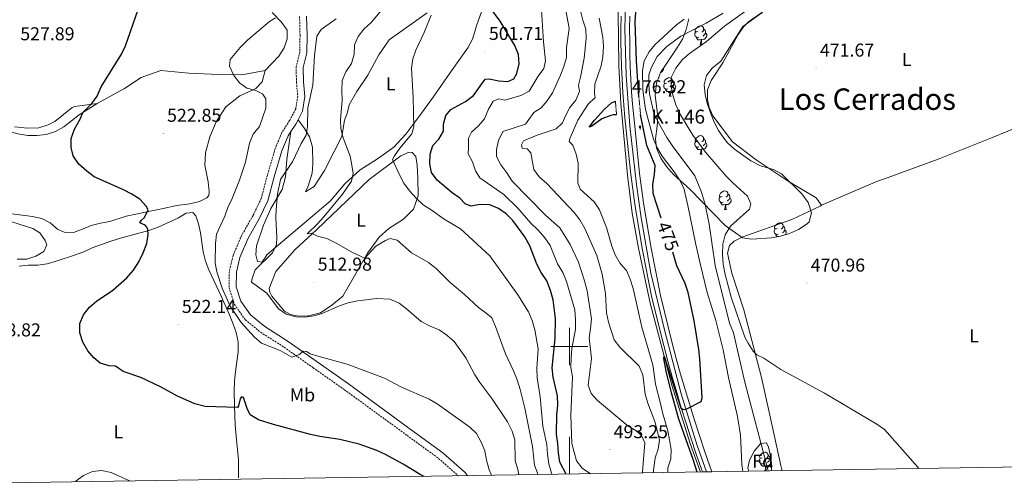
# Model space of a CAD drawing. Units: metres. Extents: x 606784 to 611285, y 4714980 to 4718019.
# Drawn here: x 610205 to 610734, y 4715431 to 4715676 of the extents above; entities that cross this region are included whole.
import ezdxf
from ezdxf.enums import TextEntityAlignment as Align

# ---------------------------------------------------------------- set-up
doc = ezdxf.new("R2010")
doc.units = ezdxf.units.M
doc.header["$MEASUREMENT"] = 0
doc.linetypes.add('TRAZOS', pattern=[0.75, 0.5, -0.25])
doc.linetypes.add('TRAZOSX2', pattern=[1.5, 1, -0.5])
for name, color, linetype, lineweight in [('Carátula', 7, 'Continuous', 5), ('Level 11', 142, 'TRAZOSX2', 13), ('Level 16', 1, 'Continuous', 0), ('Level 20', 19, 'Continuous', 0), ('Level 21', 19, 'Continuous', 0), ('Level 24', 5, 'Continuous', 0), ('Level 35', 92, 'Continuous', 0), ('Level 36', 19, 'Continuous', 40), ('Level 37', 92, 'Continuous', 0), ('Level 4', 36, 'Continuous', 30), ('Level 41', 39, 'Continuous', 0), ('Level 44', 19, 'Continuous', 0), ('Level 45', 19, 'Continuous', 0), ('Level 5', 36, 'Continuous', 0), ('Level 54', 13, 'Continuous', 0), ('Level 61', 19, 'Continuous', 0), ('Level 63', 7, 'Continuous', 0), ('Level 7', 1, 'Continuous', 0)]:
    doc.layers.add(name, color=color, linetype=linetype, lineweight=lineweight)
doc.styles.add('Arial', font='ARIAL.TTF', dxfattribs={"height": 0.2})

# ---------------------------------------------------------------- blocks, each defined once
blk = doc.blocks.new('5HITFE')
at = {"layer": 'Carátula', "linetype": 'Continuous', "lineweight": 5}
blk.add_hatch(color=2, dxfattribs=at).paths.add_polyline_path([(0, 9.5), (-4.8, 14.3), (0, 19), (0, 19.1), (4.7, 14.3)])
at = {"layer": 'Carátula', "color": 170, "linetype": 'Continuous', "lineweight": 5}
blk.add_line((0, 9.5), (-4.8, 14.3), dxfattribs=at)
at = {"layer": 'Carátula', "color": 250, "linetype": 'Continuous', "lineweight": 5}
blk.add_line((0, 9.5), (0, 0), dxfattribs=at)
at = {"layer": 'Carátula', "color": 250, "linetype": 'Continuous', "lineweight": 5, "flags": 128}
blk.add_lwpolyline([(0, 9.5), (4.7, 14.3), (0, 19.1), (0, 19), (-4.8, 14.3)], close=True, dxfattribs=at)
blk = doc.blocks.new('5PATER')
at = {"layer": 'Carátula', "linetype": 'Continuous', "lineweight": 5}
h = blk.add_hatch(color=250, dxfattribs=at)
edge = h.paths.add_edge_path()
edge.add_ellipse((0, 0), major_axis=(-1.33, -1.34), ratio=0.999422, start_angle=0, end_angle=360)

msp = doc.modelspace()

# ---------------------------------------------------------------- linework, layer by layer
at = {"layer": 'Level 11', "color": 142, "linetype": 'Continuous', "lineweight": 13}
msp.add_polyline3d([(610582.56, 4715679.02, 467.77), (610573.55, 4715673.74, 467.77), (610559.83, 4715666.79, 467.77), (610552.39, 4715661.19, 467.66), (610547.11, 4715655.83, 467.3), (610544.13, 4715649.98, 467.19), (610542.61, 4715645.85, 467.19), (610542.61, 4715640.92, 467.19), (610543.04, 4715635.76, 467.07), (610545.46, 4715625.29, 467.07), (610547.75, 4715620.42, 467.07), (610552.4, 4715612.3, 467.07), (610555.27, 4715607.98, 467.07), (610567.46, 4715591.68, 466.83), (610571.05, 4715582.87, 466.6), (610572.9, 4715576.3, 466.6), (610575.08, 4715565.65, 466.6), (610578.28, 4715543.47, 466.6), (610586.02, 4715512.51, 466.6), (610588.08, 4715507.27, 466.6), (610594.26, 4715480.84, 466.13), (610606.61, 4715433.88, 465.89), (610606.8, 4715433.08, 465.89)], dxfattribs=at)
at = {"layer": 'Level 16', "color": 5, "linetype": 'Continuous', "lineweight": 0, "ltscale": 0.5}
msp.add_polyline3d([(610600.29, 4716060.88, 476.68), (610594.18, 4716037.59, 476.45), (610575.24, 4715959.22, 475.98), (610553.05, 4715872.07, 475.63), (610546.82, 4715843.82, 475.51), (610538.87, 4715805.32, 475.51), (610534.2, 4715778.46, 475.51), (610530.91, 4715755.57, 475.51), (610526.86, 4715705.53, 475.51), (610526.22, 4715679.1, 475.51), (610526.63, 4715650.82, 475.51), (610527.66, 4715630.49, 475.51), (610531.21, 4715592.09, 475.51), (610533.69, 4715571.61, 475.51), (610537.09, 4715552.78, 475.51), (610543.4, 4715523.16, 475.28), (610554.98, 4715479.18, 474.92), (610564.85, 4715447.91, 474.34), (610570.45, 4715432.51, 474.08)], dxfattribs=at)
at = {"layer": 'Level 20', "color": 19, "linetype": 'Continuous', "lineweight": 0, "ltscale": 0.5}
msp.add_polyline3d([(610669.18, 4715590.13, 471.26), (610698.13, 4715600.7, 471.37), (610726.64, 4715612.08, 472.19), (610744.28, 4715619.21, 473.48), (610756.43, 4715623.41, 475.13), (610768.46, 4715626.06, 476.18)], dxfattribs=at)
at = {"layer": 'Level 21', "color": 19, "linetype": 'TRAZOSX2', "lineweight": 0}
msp.add_polyline3d([(610355.13, 4715677.19, 517.44), (610355.38, 4715667.13, 516.97), (610355.24, 4715658.22, 516.5), (610353.32, 4715650.3, 516.61), (610353.44, 4715642.01, 516.5), (610354.14, 4715634.39, 516.38), (610353.07, 4715627.61, 516.03), (610349.79, 4715621.32, 515.79), (610345.64, 4715614.99, 516.14), (610342.02, 4715606.27, 516.38), (610337.86, 4715592.09, 516.61), (610334.57, 4715579.53, 516.61), (610330.14, 4715570.32, 516.61), (610324.12, 4715559.87, 516.97), (610319.49, 4715549.04, 517.44), (610317.42, 4715540.3, 517.67), (610317.29, 4715531.52, 518.02), (610320.18, 4715522.55, 518.14), (610325.96, 4715514.34, 518.49), (610334.2, 4715507.6, 519.2), (610346.84, 4715499.57, 519.55), (610362.38, 4715488.57, 520.14), (610379.19, 4715476.75, 520.96), (610412.85, 4715452.2, 522.84), (610429.78, 4715439.79, 523.19), (610440.42, 4715430.46, 523.74)], dxfattribs=at)
at = {"layer": 'Level 21', "color": 19, "linetype": 'Continuous', "lineweight": 0}
for points in [[(610354.29, 4715621.77, 515.87), (610356.71, 4715626.41, 516.03), (610357.95, 4715634.26, 516.38), (610357.22, 4715642.21, 516.5), (610357.11, 4715649.88, 516.61), (610359.02, 4715657.74, 516.5), (610359.16, 4715667.15, 516.97), (610358.91, 4715677.36, 517.44)], [(610350.47, 4715615.47, 516.02), (610353.05, 4715619.41, 515.79), (610354.29, 4715621.77, 515.87)], [(610445.27, 4715430.54, 523.78), (610444.06, 4715432.29, 523.78), (610432.15, 4715442.75, 523.19), (610415.08, 4715455.25, 522.84), (610381.39, 4715479.83, 520.96), (610364.56, 4715491.67, 520.14), (610348.95, 4715502.71, 519.55), (610336.42, 4715510.67, 519.2), (610328.75, 4715516.94, 518.49), (610323.61, 4715524.26, 518.14), (610321.08, 4715532.09, 518.02), (610321.19, 4715539.83, 517.67), (610323.1, 4715547.85, 517.44), (610327.5, 4715558.18, 516.97), (610333.49, 4715568.55, 516.61), (610338.14, 4715578.22, 516.61), (610341.5, 4715591.08, 516.61), (610345.59, 4715605.01, 516.38), (610349, 4715613.22, 516.14), (610350.47, 4715615.47, 516.02)]]:
    msp.add_polyline3d(points, dxfattribs=at)
at = {"layer": 'Level 21', "color": 1, "linetype": 'TRAZOS', "lineweight": 0}
for points in [[(610538.26, 4715624.56, 475), (610537.33, 4715634.12, 475)], [(610524.74, 4715631.82, 475), (610525.36, 4715624.47, 475)]]:
    msp.add_polyline3d(points, dxfattribs=at)
at = {"layer": 'Level 24', "color": 19, "linetype": 'Continuous', "lineweight": 0, "ltscale": 0.5}
msp.add_polyline3d([(610718.33, 4716518.47, 483.67), (610666.68, 4716309.26, 480.48), (610657.87, 4716275.41, 479.99), (610618.58, 4716118.39, 478.14), (610609.38, 4716078.99, 477.7), (610588, 4715996.4, 476.88), (610581.06, 4715968.47, 476.7), (610556.46, 4715866.06, 476.54), (610547.89, 4715826.97, 476.46), (610541.2, 4715795.3, 476.44), (610537.51, 4715775.53, 476.44), (610535.08, 4715757.99, 476.44), (610532.57, 4715731.27, 476.44), (610530.76, 4715701.44, 476.35), (610529.88, 4715670.88, 476.32), (610530.58, 4715645.64, 476.32), (610532.47, 4715618.6, 476.32), (610536.05, 4715587.02, 476.2), (610538.53, 4715569.14, 476.14), (610543.77, 4715539.35, 475.85), (610551.04, 4715508.94, 475.65), (610560.04, 4715474.55, 475.14), (610568.62, 4715446.76, 474.76), (610573.69, 4715432.56, 474.62)], dxfattribs=at)
at = {"layer": 'Level 24', "color": 19, "linetype": 'Continuous', "lineweight": 0}
for points in [[(610527.76, 4715677.52, 476.32), (610527.67, 4715670.68, 476.32), (610527.67, 4715663.84, 476.32), (610527.78, 4715657, 476.32), (610527.99, 4715650.17, 476.32), (610528.3, 4715643.33, 476.32), (610528.72, 4715636.51, 476.32), (610529.24, 4715629.69, 476.32), (610529.86, 4715622.87, 476.32), (610530.58, 4715616.07, 476.32), (610532.97, 4715592.3, 476.2), (610535.28, 4715575.14, 476.2), (610539.31, 4715551.79, 475.97), (610544.38, 4715526.13, 475.73), (610550.66, 4715500.42, 475.62), (610552.9, 4715492.03, 475.45), (610555.22, 4715483.66, 475.3), (610557.64, 4715475.31, 475.16), (610560.14, 4715466.99, 475.03), (610562.72, 4715458.69, 474.91), (610565.38, 4715450.42, 474.81), (610568.14, 4715442.18, 474.71), (610570.97, 4715433.97, 474.63), (610571.48, 4715432.52, 474.61)], [(610532.48, 4715677.39, 476.32), (610532.39, 4715670.63, 476.32), (610532.4, 4715663.87, 476.32), (610532.5, 4715657.11, 476.32), (610532.71, 4715650.35, 476.32), (610533.02, 4715643.6, 476.32), (610533.43, 4715636.86, 476.32), (610533.94, 4715630.12, 476.32), (610534.55, 4715623.39, 476.32), (610535.27, 4715616.61, 476.32), (610537.66, 4715592.91, 476.2), (610539.94, 4715575.95, 476.2), (610543.94, 4715552.75, 475.97), (610548.98, 4715527.27, 475.73), (610555.21, 4715501.74, 475.62), (610557.43, 4715493.43, 475.45), (610559.74, 4715485.11, 475.3), (610562.14, 4715476.82, 475.16), (610564.62, 4715468.55, 475.03), (610567.19, 4715460.31, 474.91), (610569.84, 4715452.09, 474.81), (610572.57, 4715443.9, 474.71), (610575.39, 4715435.74, 474.63), (610576.5, 4715432.6, 474.6)]]:
    msp.add_polyline3d(points, dxfattribs=at)
at = {"layer": 'Level 35', "color": 92, "linetype": 'Continuous', "lineweight": 0, "ltscale": 0.5}
for points in [[(610603.41, 4715679.31, 479.55), (610593.2, 4715671.91, 479.55), (610581.35, 4715653.35, 479.78), (610576.63, 4715649.48, 479.78), (610573.58, 4715645.49, 479.55), (610572.33, 4715640.63, 479.55), (610573.02, 4715635.43, 479.42), (610574.09, 4715630.77, 479.31), (610575.55, 4715625.99, 479.3), (610577.86, 4715620.47, 479.38), (610580.17, 4715616.04, 479.46), (610582.95, 4715611.87, 479.53), (610584.99, 4715609.39, 479.55), (610588.69, 4715606.03, 479.55), (610597.41, 4715599.77, 479.55), (610602.59, 4715597.05, 479.55), (610609.55, 4715595.11, 479.55), (610613.98, 4715592.78, 479.55), (610624.92, 4715581.96, 479.55), (610628.19, 4715577.37, 479.59), (610630.02, 4715571.83, 479.68), (610628.83, 4715566.88, 479.76), (610627.72, 4715565.79, 479.78), (610623.06, 4715562.77, 479.76), (610618.3, 4715560.61, 479.63), (610613.48, 4715559.16, 479.44), (610608.61, 4715558.29, 479.25), (610598, 4715557.69, 479.08), (610593.05, 4715558.35, 479.54), (610583.69, 4715565.01, 479.55), (610564.72, 4715584.54, 480.24), (610555.94, 4715592.43, 480.25)], [(610555.94, 4715592.43, 480.25), (610552.23, 4715596.7, 480.25), (610549.11, 4715601.13, 480.25), (610546.73, 4715606.49, 480.25), (610546.23, 4715611.48, 480.25), (610547.18, 4715618.38, 480.25), (610547.52, 4715623.37, 480.25), (610546.18, 4715635.08, 480.25), (610546.76, 4715641.52, 480.25), (610549.03, 4715647.14, 480.96), (610552.07, 4715651.73, 481.42), (610558.16, 4715660.75, 481.66), (610560.7, 4715665.06, 481.66), (610562.74, 4715670.33, 481.66), (610564.25, 4715676.09, 481.9)], [(610596.46, 4715432.92, 475.79), (610595.94, 4715434.65, 475.79), (610596.73, 4715438.88, 475.55), (610599.17, 4715443.75, 475.55), (610602.43, 4715447.55, 475.55), (610602.82, 4715447.9, 475.55), (610605.83, 4715448.13, 475.55), (610606.93, 4715445.9, 475.55), (610608.1, 4715441.27, 475.55), (610608.69, 4715435.57, 475.55), (610608.47, 4715433.11, 475.55)]]:
    msp.add_polyline3d(points, dxfattribs=at)
at = {"layer": 'Level 36', "color": 92, "linetype": 'Continuous', "lineweight": 0}
for points in [[(610568.95, 4715669.28), (610568.42, 4715669.02), (610567.89, 4715669.07), (610567.62, 4715669.44), (610567.57, 4715669.87), (610567.73, 4715670.39), (610568.21, 4715670.98), (610568.84, 4715671.51), (610569.74, 4715672.1), (610570.49, 4715672.26), (610570.91, 4715672.2), (610571.44, 4715671.89), (610571.97, 4715671.3), (610572.13, 4715670.66), (610572.02, 4715669.81), (610571.6, 4715669.28), (610571.18, 4715668.86)], [(610569.53, 4715666.2), (610569.11, 4715666.04), (610568.52, 4715666.1), (610568.05, 4715666.31), (610567.62, 4715666.74), (610567.41, 4715667.32), (610567.41, 4715667.74), (610567.46, 4715668.33), (610567.89, 4715669.02)], [(610570.79, 4715664.91), (610569.9, 4715664.82), (610569.06, 4715664.82), (610568.63, 4715665.25), (610568.31, 4715665.73), (610568.31, 4715666.04)], [(610573.08, 4715668.38), (610573.54, 4715668.13), (610573.88, 4715667.52), (610573.77, 4715666.79), (610573.56, 4715666.15), (610572.98, 4715665.41), (610572.18, 4715664.93), (610571.33, 4715665.04), (610570.9, 4715664.91)], [(610572.13, 4715670.66), (610572.61, 4715670.35), (610572.92, 4715669.71), (610573.08, 4715669.39), (610573.08, 4715668.81), (610573.08, 4715668.38), (610572.71, 4715667.69), (610572.29, 4715667.21), (610571.81, 4715666.79)], [(610570.25, 4715662.22), (610570.68, 4715663.38), (610570.79, 4715664.91), (610570.9, 4715664.91), (610570.94, 4715664.32), (610570.97, 4715663.64), (610571.04, 4715663.02), (610571.16, 4715662.62), (610571.37, 4715662.22)], [(610570.25, 4715662.22), (610571.37, 4715662.22)], [(610548.04, 4715644.71), (610548.18, 4715644.45)], [(610550.67, 4715649.62), (610550.58, 4715649.02), (610550.37, 4715648.38), (610549.79, 4715647.64), (610549.08, 4715647.21)], [(610547.94, 4715644.45), (610548.18, 4715644.45)], [(610552.82, 4715638.4), (610552.39, 4715638.24), (610551.81, 4715638.3), (610551.33, 4715638.51), (610550.91, 4715638.93), (610550.69, 4715639.52), (610550.69, 4715639.94), (610550.75, 4715640.52), (610551.17, 4715641.21)], [(610552.23, 4715641.48), (610551.7, 4715641.21), (610551.17, 4715641.27), (610550.91, 4715641.64), (610550.85, 4715642.06), (610551.01, 4715642.58), (610551.49, 4715643.18), (610552.13, 4715643.71), (610553.03, 4715644.29), (610553.77, 4715644.45), (610554.2, 4715644.4), (610554.73, 4715644.08), (610555.26, 4715643.5), (610555.42, 4715642.86), (610555.31, 4715642.01), (610554.88, 4715641.48), (610554.46, 4715641.05)], [(610556.37, 4715640.58), (610556.82, 4715640.33), (610557.17, 4715639.71), (610557.06, 4715638.99), (610556.85, 4715638.35), (610556.26, 4715637.61), (610555.47, 4715637.13), (610554.62, 4715637.23), (610554.19, 4715637.1)], [(610555.42, 4715642.86), (610555.89, 4715642.54), (610556.21, 4715641.9), (610556.37, 4715641.58), (610556.37, 4715641), (610556.37, 4715640.58), (610556, 4715639.89), (610555.58, 4715639.41), (610555.1, 4715638.99)], [(610554.08, 4715637.1), (610553.19, 4715637.02), (610552.34, 4715637.02), (610551.92, 4715637.45), (610551.6, 4715637.92), (610551.6, 4715638.24)], [(610553.53, 4715634.42), (610553.97, 4715635.58), (610554.08, 4715637.1), (610554.19, 4715637.1), (610554.22, 4715636.52), (610554.26, 4715635.83), (610554.33, 4715635.22), (610554.44, 4715634.82), (610554.66, 4715634.42)], [(610553.53, 4715634.42), (610554.66, 4715634.42)], [(610568.94, 4715610.29), (610568.42, 4715610.03), (610567.88, 4715610.08), (610567.62, 4715610.45), (610567.56, 4715610.88), (610567.72, 4715611.4), (610568.2, 4715611.99), (610568.84, 4715612.52), (610569.74, 4715613.11), (610570.48, 4715613.27), (610570.91, 4715613.21), (610571.44, 4715612.9), (610571.97, 4715612.31), (610572.13, 4715611.67), (610572.02, 4715610.82), (610571.6, 4715610.29), (610571.18, 4715609.87)], [(610569.53, 4715607.21), (610569.1, 4715607.05), (610568.52, 4715607.11), (610568.04, 4715607.32), (610567.62, 4715607.75), (610567.4, 4715608.33), (610567.4, 4715608.75), (610567.46, 4715609.34), (610567.88, 4715610.03)], [(610573.08, 4715609.39), (610573.54, 4715609.14), (610573.88, 4715608.53), (610573.77, 4715607.8), (610573.56, 4715607.16), (610572.98, 4715606.42), (610572.18, 4715605.94), (610571.33, 4715606.05), (610570.9, 4715605.92)], [(610572.13, 4715611.67), (610572.6, 4715611.36), (610572.92, 4715610.72), (610573.08, 4715610.4), (610573.08, 4715609.82), (610573.08, 4715609.39), (610572.71, 4715608.7), (610572.29, 4715608.22), (610571.81, 4715607.8)], [(610570.79, 4715605.92), (610569.9, 4715605.83), (610569.06, 4715605.83), (610568.63, 4715606.26), (610568.31, 4715606.74), (610568.31, 4715607.05)], [(610570.24, 4715603.23), (610570.68, 4715604.39), (610570.79, 4715605.92), (610570.9, 4715605.92), (610570.94, 4715605.33), (610570.97, 4715604.65), (610571.04, 4715604.03), (610571.16, 4715603.63), (610571.37, 4715603.23)], [(610570.24, 4715603.23), (610571.37, 4715603.23)], [(610582, 4715580.58), (610581.47, 4715580.32), (610580.94, 4715580.37), (610580.68, 4715580.74), (610580.62, 4715581.17), (610580.78, 4715581.69), (610581.26, 4715582.28), (610581.9, 4715582.81), (610582.8, 4715583.4), (610583.54, 4715583.56), (610583.97, 4715583.5), (610584.5, 4715583.19), (610585.03, 4715582.6), (610585.19, 4715581.96), (610585.08, 4715581.11), (610584.65, 4715580.58), (610584.23, 4715580.16)], [(610585.19, 4715581.96), (610585.66, 4715581.65), (610585.98, 4715581.01), (610586.14, 4715580.69), (610586.14, 4715580.11), (610586.14, 4715579.68), (610585.77, 4715578.99), (610585.35, 4715578.51), (610584.87, 4715578.09)], [(610582.59, 4715577.5), (610582.16, 4715577.34), (610581.58, 4715577.4), (610581.1, 4715577.61), (610580.68, 4715578.04), (610580.46, 4715578.62), (610580.46, 4715579.04), (610580.52, 4715579.63), (610580.94, 4715580.32)], [(610583.85, 4715576.21), (610582.96, 4715576.12), (610582.11, 4715576.12), (610581.69, 4715576.55), (610581.37, 4715577.03), (610581.37, 4715577.34)], [(610583.3, 4715573.52), (610583.74, 4715574.68), (610583.85, 4715576.21), (610583.96, 4715576.21), (610583.99, 4715575.62), (610584.03, 4715574.94), (610584.1, 4715574.32), (610584.21, 4715573.92), (610584.43, 4715573.52)], [(610586.14, 4715579.68), (610586.59, 4715579.43), (610586.94, 4715578.82), (610586.83, 4715578.09), (610586.62, 4715577.45), (610586.03, 4715576.71), (610585.24, 4715576.23), (610584.39, 4715576.34), (610583.96, 4715576.21)], [(610583.3, 4715573.52), (610584.43, 4715573.52)], [(610611.58, 4715563.44), (610611.05, 4715563.17), (610610.52, 4715563.23), (610610.26, 4715563.6), (610610.2, 4715564.02), (610610.36, 4715564.54), (610610.84, 4715565.14), (610611.48, 4715565.67), (610612.38, 4715566.25), (610613.12, 4715566.41), (610613.54, 4715566.36), (610614.08, 4715566.04), (610614.6, 4715565.46), (610614.76, 4715564.82), (610614.66, 4715563.97), (610614.23, 4715563.44), (610613.81, 4715563.01)], [(610612.16, 4715560.36), (610611.74, 4715560.2), (610611.16, 4715560.26), (610610.68, 4715560.47), (610610.26, 4715560.89), (610610.04, 4715561.48), (610610.04, 4715561.9), (610610.1, 4715562.48), (610610.52, 4715563.17)], [(610612.45, 4715558.98), (610611.69, 4715558.98), (610611.26, 4715559.41), (610610.94, 4715559.88), (610610.94, 4715560.2)], [(610614.76, 4715564.82), (610615.24, 4715564.5), (610615.56, 4715563.86), (610615.72, 4715563.54), (610615.72, 4715562.96), (610615.72, 4715562.54), (610615.34, 4715561.85), (610614.92, 4715561.37), (610614.44, 4715560.95)], [(610615.72, 4715562.54), (610616.17, 4715562.29), (610616.52, 4715561.67), (610616.4, 4715560.95), (610616.2, 4715560.31), (610615.85, 4715559.87)], [(610604.12, 4715437.09), (610603.7, 4715436.93), (610603.11, 4715436.99), (610602.64, 4715437.2), (610602.21, 4715437.62), (610602, 4715438.21), (610602, 4715438.63), (610602.05, 4715439.21), (610602.48, 4715439.9)], [(610603.54, 4715440.17), (610603.01, 4715439.9), (610602.48, 4715439.96), (610602.21, 4715440.33), (610602.16, 4715440.75), (610602.32, 4715441.27), (610602.8, 4715441.87), (610603.43, 4715442.4), (610604.33, 4715442.98), (610605.08, 4715443.14), (610605.5, 4715443.09), (610606.03, 4715442.77), (610606.56, 4715442.19), (610606.72, 4715441.55), (610606.61, 4715440.7), (610606.19, 4715440.17), (610605.77, 4715439.74)], [(610606.72, 4715441.55), (610607.2, 4715441.23), (610607.51, 4715440.59), (610607.67, 4715440.27), (610607.67, 4715439.69), (610607.67, 4715439.27), (610607.3, 4715438.58), (610606.88, 4715438.1), (610606.4, 4715437.68)], [(610607.67, 4715439.27), (610608.13, 4715439.02), (610608.38, 4715438.57)], [(610605.38, 4715435.79), (610604.49, 4715435.71), (610603.65, 4715435.71), (610603.22, 4715436.14), (610602.9, 4715436.61), (610602.9, 4715436.93)], [(610604.84, 4715433.11), (610605.27, 4715434.27), (610605.38, 4715435.79), (610605.49, 4715435.79), (610605.53, 4715435.21), (610605.56, 4715434.52), (610605.63, 4715433.91), (610605.75, 4715433.51), (610605.96, 4715433.11)], [(610604.84, 4715433.11), (610605.96, 4715433.11)], [(610608.43, 4715438.11), (610608.36, 4715437.68), (610608.15, 4715437.04), (610607.57, 4715436.3), (610606.77, 4715435.82), (610605.92, 4715435.92), (610605.49, 4715435.79)]]:
    msp.add_lwpolyline(points, dxfattribs=at)
for points in [[(610635.45, 4715575.84, 470.43), (610632.48, 4715579.84, 470.43), (610617.6, 4715588.72, 470.55), (610600.4, 4715600.24, 470.55), (610587.68, 4715609.85, 470.55), (610577.11, 4715623.87, 470.43), (610575.04, 4715628.41, 470.43), (610574.19, 4715632.52, 470.43), (610574.21, 4715637.79, 470.43), (610576.11, 4715642.95, 470.43), (610582.42, 4715652.42, 470.55), (610590.61, 4715667.59, 470.9), (610593.66, 4715671.95, 471.13), (610596.23, 4715674.49, 471.25), (610613.97, 4715686.88, 471.72), (610629.91, 4715701.94, 472.19), (610636.48, 4715709.77, 472.19), (610642.72, 4715718.94, 472.19), (610644.92, 4715724.73, 472.19)], [(610452.88, 4715679.69, 500.72), (610450.31, 4715672.74, 501.43), (610448, 4715665.13, 502.36), (610445.42, 4715660.45, 502.48), (610435.84, 4715646.84, 503.3), (610426.83, 4715634.01, 503.66), (610419.2, 4715623.33, 504.71), (610412.16, 4715614.11, 505.65), (610405.7, 4715607.07, 506.36), (610397.05, 4715600.84, 507.65), (610387.67, 4715594.89, 509.18), (610379.44, 4715587.32, 510.82), (610371.53, 4715578.13, 511.41), (610343.64, 4715554.44, 515.05), (610337.46, 4715549.28, 515.16), (610336.55, 4715547.43, 515.16), (610334.87, 4715545.23, 515.16), (610332.55, 4715545.55, 515.28), (610331.64, 4715549.28, 515.75), (610332, 4715554.05, 515.99), (610335.82, 4715565.17, 515.87), (610339.78, 4715574.12, 515.16), (610345.83, 4715584.37, 514.93), (610347.64, 4715591.05, 515.16), (610348.27, 4715600.5, 515.4), (610350.47, 4715615.47, 516.02)], [(610340.46, 4715679.5, 520.48), (610345.45, 4715674.23, 519.66), (610348.45, 4715669.97, 519.19), (610348.42, 4715665.26, 519.19), (610346.9, 4715660.36, 519.19), (610344.03, 4715655.96, 519.19), (610336.62, 4715648.32, 519.31)], [(610354.29, 4715621.77, 515.87), (610357.82, 4715617.15, 515.4), (610360.53, 4715612.55, 515.05), (610362.16, 4715607.1, 514.58), (610362.33, 4715598.06, 514.46), (610361.88, 4715593.05, 514.23), (610359.69, 4715586.11, 513.76), (610358.32, 4715583.09, 513.52), (610363.02, 4715585.9, 512.58), (610368.43, 4715594.6, 511.88), (610373.76, 4715604.65, 511.06), (610377.84, 4715612.83, 510.12), (610379.31, 4715621.57, 509.76), (610380.62, 4715625.12, 509.76), (610381.7, 4715629.86, 509.53), (610385.96, 4715636.99, 508.82), (610391.75, 4715645.79, 508.24), (610397.78, 4715656.62, 507.88), (610403.21, 4715664.75, 507.3), (610423.69, 4715679.25, 505.42)], [(610092.75, 4715659.46, 533.99), (610107.99, 4715662, 533.88), (610113.25, 4715661.08, 533.88), (610118.16, 4715659.18, 533.76), (610127.38, 4715654.26, 533.52), (610138.52, 4715647.07, 533.41), (610147.13, 4715641.61, 532.58), (610151.75, 4715639.37, 532), (610161.74, 4715636.2, 531.88), (610166.56, 4715634.15, 531.53), (610171.01, 4715631.18, 530.94), (610179.2, 4715624.89, 530.35), (610183.41, 4715622.06, 530), (610188.97, 4715618.88, 529.41), (610193.83, 4715616.93, 528.94), (610203.86, 4715614.2, 528), (610209.12, 4715613.41, 526.95), (610214.12, 4715613.39, 526.83), (610219.12, 4715613.95, 526.24), (610223.98, 4715615.56, 525.77), (610228.59, 4715617.98, 525.77), (610236.8, 4715624.49, 525.54), (610246.47, 4715630.5, 524.95)], [(610336.62, 4715648.32, 519.31), (610335.13, 4715642.22, 519.31), (610331.61, 4715638.57, 519.31), (610323.05, 4715634.61, 520.13), (610315.5, 4715628.79, 520.48), (610310.31, 4715620.68, 521.19), (610306.85, 4715612.7, 522.24), (610304.61, 4715603.94, 522.83), (610304.24, 4715597.43, 523.42), (610306.06, 4715588.48, 523.77), (610306.57, 4715583.06, 523.77), (610306.38, 4715581.13, 523.77), (610305.4, 4715579.75, 523.77), (610301.41, 4715577.92, 523.77), (610296.2, 4715576.59, 523.77), (610289.05, 4715575.74, 524.12), (610282.74, 4715574.24, 524.83), (610262.06, 4715569.93, 526.36), (610253.18, 4715567.15, 526.59), (610248.15, 4715566.31, 527.06), (610243.22, 4715564.98, 527.3), (610238.51, 4715562.94, 527.53), (610233.69, 4715561.24, 527.53), (610228.78, 4715561.31, 527.65), (610225.18, 4715563.05, 527.65), (610221.2, 4715566.36, 527.88), (610216.76, 4715568.76, 527.88), (610211.69, 4715569.79, 528.35), (610196.43, 4715571.81, 528.47)], [(610246.47, 4715630.5, 524.95), (610261.08, 4715638.66, 524.13), (610270.08, 4715644.56, 523.66), (610280.57, 4715648.23, 522.72), (610295.62, 4715646.87, 521.43), (610311.51, 4715646.07, 520.6), (610324.17, 4715645.99, 519.9), (610336.62, 4715648.32, 519.31)], [(610246.47, 4715630.5, 524.95), (610234.53, 4715628.86, 526.12), (610233, 4715628.29, 526.24), (610223.66, 4715620.8, 526.95), (610220.19, 4715619.03, 527.18), (610215.03, 4715617.5, 527.42), (610209.08, 4715617.21, 527.89), (610201.98, 4715617.9, 528.24)], [(610392.44, 4715589.62, 507.32), (610409.54, 4715602.45, 504.51), (610414.02, 4715604.39, 503.92), (610415.51, 4715604.19, 503.92), (610417.49, 4715602.12, 504.04), (610418.23, 4715597.33, 504.04), (610418.69, 4715590.36, 504.04), (610418.88, 4715580.89, 504.74), (610416.32, 4715573.66, 505.56), (610410.91, 4715568.42, 506.5), (610403.05, 4715563.42, 507.56), (610397.87, 4715558.77, 508.15), (610391.54, 4715550.14, 509.79), (610378.31, 4715527.06, 512.84), (610372.51, 4715522.15, 513.9), (610366.45, 4715518.1, 514.25), (610359.28, 4715516.19, 514.96), (610353.65, 4715516.44, 514.96), (610350.31, 4715517.17, 514.84), (610346.95, 4715518.87, 514.6), (610340.25, 4715527.03, 514.37), (610339.14, 4715529.12, 514.37), (610338.85, 4715531.08, 514.25), (610342.43, 4715540.22, 512.84), (610352.58, 4715551.87, 510.96), (610364.38, 4715562.75, 510.03), (610392.44, 4715589.62, 507.32)], [(610635.45, 4715575.84, 470.43), (610665.43, 4715588.76, 471.25), (610669.18, 4715590.13, 471.26)], [(610614.38, 4715433.2, 469.22), (610613.49, 4715436.01, 469.26), (610607.71, 4715463, 469.73), (610603.14, 4715483.34, 469.73), (610593.75, 4715519.64, 470.2), (610587.25, 4715539.33, 469.84), (610584.96, 4715550.02, 469.84), (610586.05, 4715554.26, 469.84), (610588.48, 4715556.5, 469.84), (610593.08, 4715558.94, 469.84), (610619.5, 4715568.19, 470.43), (610634.72, 4715575.43, 470.43), (610635.45, 4715575.84, 470.43)], [(610204.51, 4715543.15, 528.36), (610209.5, 4715543.61, 528.36), (610214.5, 4715543.73, 528.59), (610219.59, 4715544.34, 528.59), (610224.46, 4715545.86, 528), (610234.34, 4715549.09, 527.77), (610239.25, 4715550.89, 527.18), (610243.82, 4715552.93, 526.95), (610253.83, 4715556.59, 526.71), (610258.99, 4715558.11, 525.77), (610274.18, 4715562.34, 524.48), (610279.14, 4715564, 524.13), (610289.8, 4715568.98, 523.9), (610294.16, 4715571.64, 523.42), (610297.86, 4715571.88, 523.19), (610299.34, 4715570.18, 523.19), (610300.84, 4715565.93, 523.07), (610301.93, 4715561.01, 522.72), (610303.34, 4715550.84, 521.78), (610304.66, 4715545.82, 521.66), (610306.46, 4715541.06, 521.43), (610312.97, 4715526.93, 520.72), (610317.3, 4715517.41, 520.72), (610319.3, 4715512.46, 520.72), (610321.1, 4715507.55, 521.31), (610322.19, 4715502.38, 521.55), (610322.23, 4715497.04, 521.78), (610320.71, 4715486.51, 522.72), (610320.26, 4715481.4, 522.96), (610320, 4715476.15, 523.66), (610320.2, 4715468.07, 524.83), (610320.46, 4715457.73, 525.77), (610321.33, 4715449.77, 526.83), (610322.41, 4715439.02, 527.77), (610322.37, 4715429.3, 529.18)]]:
    msp.add_polyline3d(points, dxfattribs=at)
at = {"layer": 'Level 4', "color": 36, "linetype": 'Continuous', "lineweight": 30}
for points in [[(610537.33, 4715634.12, 475), (610536.01, 4715653.41, 475), (610535.41, 4715674.37, 475), (610538.15, 4715715.59, 475)], [(610498.24, 4715431.37, 500), (610494.87, 4715437.82, 500), (610494.1, 4715442.76, 500), (610493.89, 4715447.92, 500), (610493.15, 4715452.87, 500), (610493.31, 4715463.46, 500), (610493.8, 4715468.44, 500), (610493.57, 4715473.43, 500), (610491.36, 4715483.5, 500), (610490.71, 4715488.46, 500), (610492.47, 4715504.21, 500), (610492.61, 4715515.02, 500), (610491.4, 4715524.99, 500), (610489.93, 4715530.12, 500), (610487.92, 4715535.15, 500), (610484.92, 4715539.69, 500), (610482.57, 4715544.11, 500), (610478.7, 4715553.99, 500), (610476.14, 4715558.79, 500), (610469.64, 4715567.6, 500), (610466.01, 4715571.21, 500), (610461.94, 4715574.11, 500), (610457.33, 4715576.07, 500), (610452.18, 4715576.33, 500), (610447.05, 4715575.32, 500), (610444.13, 4715576.56, 500), (610441.17, 4715579.64, 500), (610437.04, 4715582.47, 500), (610428.96, 4715589.38, 500), (610426.04, 4715593.44, 500), (610425.12, 4715598.14, 500), (610425.19, 4715603.26, 500), (610426.78, 4715608, 500), (610429.91, 4715611.35, 500), (610432.4, 4715615.69, 500), (610432.37, 4715619.34, 500), (610433.7, 4715624.15, 500), (610436.41, 4715627.33, 500), (610444.23, 4715631.68, 500), (610448.55, 4715634.86, 500), (610454.79, 4715643.68, 500), (610456.9, 4715643.77, 500), (610462.05, 4715642.63, 500), (610467.04, 4715642.28, 500), (610470.26, 4715643.79, 500), (610471.84, 4715646.68, 500), (610473.1, 4715651.87, 500), (610472.68, 4715656.85, 500), (610470.76, 4715661.69, 500), (610462.86, 4715674.79, 500), (610456.83, 4715682.95, 500)], [(610422.11, 4715430.17, 525), (610419.82, 4715431.15, 525), (610410.73, 4715436.71, 525), (610401.32, 4715441.89, 525), (610396.57, 4715444.01, 525), (610387.2, 4715447.51, 525), (610376.78, 4715450.07, 525), (610365.93, 4715451.68, 525), (610361.05, 4715452.73, 525), (610341.14, 4715457.99, 525), (610333.11, 4715460.6, 525), (610328.62, 4715463.15, 525), (610326.92, 4715466.61, 525), (610325.08, 4715472.53, 525), (610323.92, 4715472.85, 525), (610323.25, 4715471.83, 525), (610322.42, 4715468.15, 525), (610321.86, 4715467.21, 525), (610304.44, 4715467.78, 525), (610298.95, 4715469.15, 525), (610289.61, 4715473.28, 525), (610280.36, 4715478.25, 525), (610269.93, 4715483.29, 525), (610260.41, 4715486.59, 525), (610256.3, 4715489.44, 525), (610252.87, 4715489.64, 525), (610248.06, 4715490.97, 525), (610244.72, 4715493.79, 525), (610241.47, 4715497.58, 525), (610238.66, 4715502.26, 525), (610237.12, 4715507.26, 525), (610237.19, 4715512.26, 525), (610239.07, 4715516.93, 525), (610242.24, 4715521.17, 525), (610246.07, 4715524.38, 525), (610254.8, 4715530.14, 525), (610262.28, 4715536.86, 525), (610265.92, 4715541, 525), (610268.74, 4715545.38, 525), (610271.12, 4715550.25, 525), (610273.07, 4715555.23, 525), (610273.77, 4715560.2, 525), (610273.62, 4715562.75, 525), (610273.12, 4715564.12, 525), (610272.14, 4715565.06, 525), (610269.33, 4715566.41, 525), (610270.18, 4715567.82, 525), (610271.88, 4715569.25, 525), (610273.89, 4715573.41, 525), (610272.8, 4715575.43, 525), (610269.36, 4715579.15, 525), (610265.1, 4715581.82, 525), (610260.63, 4715584.06, 525), (610244.85, 4715591.17, 525), (610240.88, 4715594.2, 525), (610236.6, 4715598.01, 525), (610233.49, 4715602.36, 525), (610232.46, 4715606.8, 525), (610232.49, 4715611.8, 525), (610234.34, 4715616.75, 525), (610237.57, 4715622.51, 525), (610238.76, 4715625.66, 525), (610243.54, 4715630.44, 525), (610246.4, 4715634.53, 525), (610248.59, 4715639.41, 525), (610259.54, 4715656.97, 525), (610261.7, 4715661.49, 525), (610268.53, 4715681.01, 525)], [(610525.36, 4715624.47, 475), (610523.62, 4715624.5, 475), (610522.32, 4715624.16, 475), (610517.52, 4715622.31, 475), (610512.15, 4715618.4, 475), (610510.66, 4715617.75, 475), (610513.44, 4715621.57, 475), (610518.89, 4715627.47, 475), (610522.56, 4715630.86, 475), (610524.74, 4715631.82, 475)], [(610549.38, 4715568.89, 475), (610545.01, 4715582.18, 475), (610544.91, 4715587.19, 475), (610545.76, 4715592.29, 475), (610546.06, 4715597.29, 475), (610541.6, 4715607.97, 475), (610538.26, 4715624.56, 475)], [(610568.61, 4715432.48, 475), (610566.47, 4715439.28, 475), (610558.81, 4715460.99, 475), (610554.78, 4715475.03, 475), (610552.02, 4715486.61, 475), (610550.7, 4715493.58, 475), (610550.86, 4715494.78, 475), (610559.87, 4715467.01, 475), (610561.08, 4715466.12, 475), (610562.74, 4715466.24, 475), (610570.8, 4715470.32, 475), (610571.36, 4715472.45, 475), (610570.15, 4715493.29, 475), (610569.6, 4715498.31, 475), (610567.01, 4715513.67, 475), (610563.76, 4715528.96, 475), (610562.24, 4715533.73, 475), (610557.79, 4715543.21, 475), (610555.6, 4715550.7, 475)]]:
    msp.add_polyline3d(points, dxfattribs=at)
at = {"layer": 'Level 5', "color": 36, "linetype": 'Continuous', "lineweight": 0}
for points in [[(610483.11, 4715431.13, 510), (610483.02, 4715431.51, 510), (610481.37, 4715436.23, 510), (610480.18, 4715446.3, 510), (610476.1, 4715466.9, 510), (610473.63, 4715476.89, 510), (610471.96, 4715482, 510), (610470.03, 4715486.84, 510), (610465.71, 4715495.95, 510), (610460.32, 4715510.77, 510), (610458.32, 4715515.38, 510), (610455.36, 4715517.93, 510), (610451.17, 4715520.86, 510), (610443.76, 4715527.84, 510), (610435.92, 4715534.33, 510), (610428.41, 4715541.82, 510), (610424.36, 4715545.07, 510), (610415.23, 4715550.27, 510), (610407.55, 4715557.08, 510), (610403.8, 4715558.03, 510), (610401.21, 4715556.85, 510), (610396.09, 4715553.83, 510), (610390.13, 4715547.37, 510), (610383.88, 4715550.33, 510), (610374.85, 4715555.49, 510), (610369.7, 4715557.99, 510), (610364.84, 4715559.17, 510), (610361.58, 4715560.83, 510), (610359.24, 4715560.58, 510), (610364.83, 4715565.9, 510), (610368.24, 4715569.65, 510), (610378.19, 4715581.87, 510), (610383.1, 4715588.77, 510), (610383.96, 4715592.87, 510), (610383.19, 4715597.39, 510), (610382.22, 4715602.3, 510), (610378.52, 4715612.1, 510), (610377.25, 4715616.93, 510), (610377.08, 4715621.99, 510), (610378.01, 4715632.11, 510), (610377.77, 4715637.52, 510), (610378.06, 4715642.84, 510), (610379.95, 4715647.47, 510), (610383.03, 4715652.08, 510), (610384.45, 4715656.97, 510), (610384.59, 4715662.01, 510), (610386.6, 4715666.53, 510), (610389.72, 4715670.44, 510), (610393.66, 4715674.05, 510), (610400.38, 4715682.15, 510)], [(610511.38, 4715431.58, 495), (610506.84, 4715434.57, 495), (610503.77, 4715438.52, 495), (610501.27, 4715447.9, 495), (610500.74, 4715463.13, 495), (610501.62, 4715483.66, 495), (610500.85, 4715488.65, 495), (610500.92, 4715493.84, 495), (610501.39, 4715499.14, 495), (610503.34, 4715509, 495), (610503.28, 4715514.35, 495), (610503, 4715519.58, 495), (610498.5, 4715534.9, 495), (610496.5, 4715539.74, 495), (610493.61, 4715544.36, 495), (610489.67, 4715554.31, 495), (610486.83, 4715558.42, 495), (610483.26, 4715562.42, 495), (610479.29, 4715566.22, 495), (610472.28, 4715574.28, 495), (610464.84, 4715581.56, 495), (610451.86, 4715590.59, 495), (610449.69, 4715594.39, 495), (610448.03, 4715599.12, 495), (610445.59, 4715603.49, 495), (610445.92, 4715606.81, 495), (610445.86, 4715611.96, 495), (610447.52, 4715615.16, 495), (610451.25, 4715618.45, 495), (610454.49, 4715622.25, 495), (610456.53, 4715627.47, 495), (610459.12, 4715631.71, 495), (610462.13, 4715632.96, 495), (610465.3, 4715632.34, 495), (610473.87, 4715634.78, 495), (610478.46, 4715637.22, 495), (610483.23, 4715645.14, 495), (610486.32, 4715649.37, 495), (610487.14, 4715653.4, 495), (610486.08, 4715663.73, 495), (610484.94, 4715683.74, 495)], [(610539.02, 4715432.01, 490), (610539.3, 4715432.67, 490), (610540.48, 4715448.15, 490), (610538.84, 4715452.19, 490), (610535.93, 4715454.55, 490), (610531.47, 4715457.36, 490), (610515.05, 4715470.93, 490), (610511.8, 4715474.73, 490), (610510.18, 4715479.2, 490), (610511.84, 4715493.51, 490), (610510.56, 4715504.53, 490), (610511.43, 4715509.6, 490), (610511.92, 4715514.81, 490), (610509.5, 4715529.95, 490), (610508.14, 4715535.19, 490), (610504.89, 4715545.31, 490), (610500.46, 4715554.68, 490), (610494.85, 4715563.73, 490), (610487.22, 4715570.61, 490), (610469.21, 4715588.74, 490), (610466.4, 4715593.31, 490), (610463.3, 4715597.51, 490), (610460.91, 4715602.11, 490), (610460.9, 4715605.84, 490), (610461.95, 4715610.73, 490), (610464.25, 4715615.41, 490), (610476.5, 4715619.39, 490), (610480.88, 4715625.69, 490), (610484.9, 4715628.15, 490), (610488.15, 4715631.94, 490), (610490.94, 4715636.18, 490), (610495.21, 4715645.72, 490), (610497.05, 4715650.46, 490), (610498.43, 4715655.27, 490), (610498.47, 4715660.5, 490), (610499.94, 4715671.01, 490), (610497.01, 4715686.49, 490)], [(610598.5, 4715682.93, 470), (610583.28, 4715672.04, 470), (610573.73, 4715663.9, 470), (610564.5, 4715657.36, 470), (610560.68, 4715654.13, 470), (610557.15, 4715649.47, 470), (610554.66, 4715644.49, 470), (610554.77, 4715639.87, 470), (610555.57, 4715634.94, 470), (610557.13, 4715629.72, 470), (610559.76, 4715624.39, 470), (610566.35, 4715613.52, 470), (610573.11, 4715604.44, 470), (610584.3, 4715591.49, 470), (610587.76, 4715587.89, 470), (610595.65, 4715580.69, 470), (610597.45, 4715576.57, 470), (610596.74, 4715573.78, 470), (610586.51, 4715564.62, 470), (610583.63, 4715560, 470), (610582.47, 4715554.87, 470), (610582.26, 4715549.49, 470), (610582.64, 4715544.11, 470), (610583.62, 4715538.65, 470), (610586.99, 4715526.43, 470), (610594.29, 4715504.9, 470), (610595.99, 4715501.71, 470), (610598.7, 4715497.48, 470), (610600.69, 4715495.5, 470), (610604.43, 4715493.67, 470), (610613.66, 4715487.66, 470), (610637, 4715474.92, 470), (610665.12, 4715458.29, 470), (610669.16, 4715455.35, 470), (610687.17, 4715435.13, 470), (610687.74, 4715434.36, 470)], [(610458.2, 4715430.74, 520), (610456.99, 4715433.69, 520), (610455.48, 4715438.81, 520), (610454.69, 4715443.95, 520), (610452.73, 4715448.63, 520), (610450.15, 4715453.27, 520), (610446.49, 4715456.67, 520), (610429.01, 4715469.18, 520), (610424.71, 4715471.73, 520), (610409.93, 4715478.13, 520), (610400.73, 4715482.91, 520), (610380.62, 4715490.46, 520), (610365.64, 4715494.55, 520), (610360.8, 4715496.09, 520), (610358.8, 4715497.27, 520), (610357.11, 4715497.38, 520), (610355.11, 4715495.64, 520), (610350.99, 4715494.27, 520), (610344.68, 4715497.86, 520), (610334.67, 4715501.75, 520), (610330.91, 4715505.04, 520), (610323.69, 4715512.83, 520), (610317.82, 4715521.69, 520), (610313.5, 4715531.37, 520), (610310.75, 4715540, 520), (610309.86, 4715544.92, 520), (610310.06, 4715555.34, 520), (610310.6, 4715560.31, 520), (610315.05, 4715569.93, 520), (610316.56, 4715574.7, 520), (610318.97, 4715579.54, 520), (610322.92, 4715589.26, 520), (610326.03, 4715599.06, 520), (610328.28, 4715609.29, 520), (610330.28, 4715614.07, 520), (610333.6, 4715618.16, 520), (610337.01, 4715628.02, 520), (610337.02, 4715633.02, 520), (610335.17, 4715635.63, 520), (610331.66, 4715637.47, 520), (610326.78, 4715638.81, 520), (610322.9, 4715641.68, 520), (610319.82, 4715645.61, 520), (610317.48, 4715650.59, 520), (610317.78, 4715654.1, 520), (610323.19, 4715660.57, 520), (610327.1, 4715664.61, 520), (610338.98, 4715674.64, 520), (610342.16, 4715676.49, 520)], [(610490.75, 4715431.25, 505), (610490.49, 4715431.93, 505), (610488.98, 4715436.82, 505), (610488.24, 4715442.08, 505), (610487.96, 4715447.07, 505), (610485.78, 4715457.18, 505), (610484.32, 4715472.85, 505), (610482.64, 4715483.12, 505), (610482.54, 4715488.12, 505), (610483.25, 4715498.76, 505), (610481.42, 4715508.92, 505), (610480.03, 4715514, 505), (610477.98, 4715518.57, 505), (610472.41, 4715527.71, 505), (610457.25, 4715548.63, 505), (610441.52, 4715563.13, 505), (610432.85, 4715568.45, 505), (610425.75, 4715573.47, 505), (610421.48, 4715576.08, 505), (610417.8, 4715579.6, 505), (610414.1, 4715583.58, 505), (610411.2, 4715587.65, 505), (610408.71, 4715592.26, 505), (610405.02, 4715600.48, 505), (610406.02, 4715602.43, 505), (610408.99, 4715606.51, 505), (610415.38, 4715614.21, 505), (610416.52, 4715618.01, 505), (610416.21, 4715633.74, 505), (610415.16, 4715649.46, 505), (610416, 4715654.49, 505), (610417.62, 4715659.22, 505), (610422.09, 4715668.65, 505), (610425.83, 4715678.01, 505)], [(610545.07, 4715432.11, 485), (610546.11, 4715440.09, 485), (610547.76, 4715444.83, 485), (610548.39, 4715449.81, 485), (610545.89, 4715459.6, 485), (610542.07, 4715469.55, 485), (610540.69, 4715474.36, 485), (610539.39, 4715484.73, 485), (610537.55, 4715489.39, 485), (610527.05, 4715499.51, 485), (610524.06, 4715503.56, 485), (610521, 4715513.1, 485), (610520.01, 4715518.09, 485), (610519.45, 4715528.37, 485), (610517.69, 4715538.77, 485), (610514.72, 4715548.78, 485), (610508.27, 4715563.29, 485), (610505.57, 4715568.03, 485), (610502.53, 4715572, 485), (610487.88, 4715587.61, 485), (610483.83, 4715591.05, 485), (610480.85, 4715595.07, 485), (610479.39, 4715604.03, 485), (610477.3, 4715606.17, 485), (610474.71, 4715606.49, 485), (610474.24, 4715608.29, 485), (610475.46, 4715610.43, 485), (610482.7, 4715613.44, 485), (610492.89, 4715616.95, 485), (610496.31, 4715620.07, 485), (610497.87, 4715623.92, 485), (610500.23, 4715628.33, 485), (610503.55, 4715632.34, 485), (610505.44, 4715636.98, 485), (610504.93, 4715640.42, 485), (610506.02, 4715644.71, 485), (610507.88, 4715654.83, 485), (610508.97, 4715665.38, 485), (610508.88, 4715670.54, 485), (610507.26, 4715675.38, 485), (610506.05, 4715680.27, 485)], [(610552.93, 4715432.23, 480), (610552.91, 4715434.79, 480), (610554.52, 4715439.64, 480), (610554.6, 4715444.64, 480), (610552.87, 4715454.64, 480), (610549.94, 4715464.51, 480), (610548.98, 4715469.41, 480), (610546.26, 4715479.66, 480), (610544.85, 4715490.05, 480), (610538.96, 4715510.31, 480), (610534.36, 4715531.17, 480), (610532.74, 4715536.06, 480), (610530.74, 4715540.78, 480), (610527.37, 4715544.48, 480), (610524.56, 4715549.17, 480), (610522.74, 4715553.83, 480), (610520.04, 4715563.92, 480), (610516.15, 4715573.33, 480), (610513.35, 4715577.69, 480), (610505.75, 4715584.5, 480), (610504.55, 4715587.98, 480), (610504.68, 4715598.41, 480), (610503.73, 4715603.32, 480), (610501.82, 4715608.12, 480), (610499.92, 4715610.03, 480), (610500.45, 4715612.13, 480), (610504.56, 4715621.54, 480), (610510.16, 4715630.19, 480), (610513.88, 4715633.74, 480), (610513.44, 4715635.93, 480), (610513.65, 4715640.92, 480), (610517.12, 4715650.68, 480), (610518.04, 4715655.6, 480), (610518.36, 4715661.22, 480), (610518.05, 4715666.21, 480), (610516.02, 4715676.44, 480)], [(610472.8, 4715430.97, 515), (610472.37, 4715433.91, 515), (610470.85, 4715438.68, 515), (610470.71, 4715449.72, 515), (610469.35, 4715454.53, 515), (610466.85, 4715459.41, 515), (610458.38, 4715472.1, 515), (610451.98, 4715480.54, 515), (610449.3, 4715484.78, 515), (610444.41, 4715493.93, 515), (610438.07, 4715502.69, 515), (610434.29, 4715506.13, 515), (610430.1, 4715508.88, 515), (610425.28, 4715510.88, 515), (610420.48, 4715513.38, 515), (610412.61, 4715520.22, 515), (610408.6, 4715523.2, 515), (610403.68, 4715525.43, 515), (610396.58, 4715525.75, 515), (610386.3, 4715524.5, 515), (610381.2, 4715523.49, 515), (610376.49, 4715521.82, 515), (610366.72, 4715517.59, 515), (610362.82, 4715516.41, 515), (610358.03, 4715515.72, 515), (610353.04, 4715515.97, 515), (610348.02, 4715517.35, 515), (610343.88, 4715520.17, 515), (610337.5, 4715528.57, 515), (610329.27, 4715534.6, 515), (610329.65, 4715536.49, 515), (610331.33, 4715541.2, 515), (610340.54, 4715550.35, 515), (610342.82, 4715554.8, 515), (610342.92, 4715558.76, 515), (610342.35, 4715569.02, 515), (610342.58, 4715573.61, 515), (610343.23, 4715581.78, 515), (610344.96, 4715589.75, 515), (610351.49, 4715599.59, 515), (610356.06, 4715609, 515), (610358.65, 4715613.42, 515), (610359.42, 4715618.1, 515), (610359.54, 4715628.21, 515), (610362.18, 4715640.41, 515), (610363.13, 4715656.33, 515), (610364.42, 4715666.64, 515), (610366.71, 4715670.24, 515), (610374.8, 4715676.06, 515)], [(610593.14, 4715432.87, 470), (610592.56, 4715436.73, 470), (610591.83, 4715452.3, 470), (610590.28, 4715462.4, 470), (610585.52, 4715483.21, 470), (610582.57, 4715498.22, 470), (610578.6, 4715513.98, 470), (610573.98, 4715528.94, 470), (610570.19, 4715544.53, 470), (610567.85, 4715554.67, 470), (610563.67, 4715575.69, 470), (610561.44, 4715584.99, 470), (610559.18, 4715589.45, 470), (610556.24, 4715593.86, 470), (610549.85, 4715602.26, 470), (610547.29, 4715606.55, 470), (610545.27, 4715611.35, 470), (610540.84, 4715627.21, 470), (610539.43, 4715637.8, 470), (610539.25, 4715648.26, 470), (610540.12, 4715653.44, 470), (610542.85, 4715658.21, 470), (610546, 4715662.09, 470), (610557.58, 4715672.81, 470), (610561.62, 4715675.75, 470)], [(610203.51, 4715546.8, 530), (610208.59, 4715546.93, 530), (610213.48, 4715548.47, 530), (610217.73, 4715551.04, 530), (610219.49, 4715554.59, 530), (610218.58, 4715556.99, 530), (610215.66, 4715561.05, 530), (610211.8, 4715563.44, 530), (610197.14, 4715568.08, 530)], [(610263.76, 4715427.68, 530), (610263.43, 4715427.88, 530), (610253.91, 4715432.28, 530), (610248.84, 4715433.31, 530), (610243.86, 4715432.84, 530), (610239.15, 4715430.72, 530), (610234.97, 4715427.57, 530), (610234.72, 4715427.22, 530)]]:
    msp.add_polyline3d(points, dxfattribs=at)
at = {"layer": 'Level 54', "color": 19, "linetype": 'Continuous', "lineweight": 0}
msp.add_polyline3d([(610532.48, 4715677.39, 476.32), (610532.39, 4715670.63, 476.32), (610532.4, 4715663.87, 476.32), (610532.5, 4715657.11, 476.32), (610532.71, 4715650.35, 476.32), (610533.02, 4715643.6, 476.32), (610533.43, 4715636.86, 476.32), (610533.94, 4715630.12, 476.32), (610534.55, 4715623.39, 476.32), (610535.27, 4715616.61, 476.32), (610537.66, 4715592.91, 476.2), (610539.94, 4715575.95, 476.2), (610543.94, 4715552.75, 475.97), (610548.98, 4715527.27, 475.73), (610555.21, 4715501.74, 475.62), (610557.43, 4715493.43, 475.45), (610559.74, 4715485.11, 475.3), (610562.14, 4715476.82, 475.16), (610564.62, 4715468.55, 475.03), (610567.19, 4715460.31, 474.91), (610569.84, 4715452.09, 474.81), (610572.57, 4715443.9, 474.71), (610575.39, 4715435.74, 474.63), (610576.5, 4715432.6, 474.6), (610571.48, 4715432.52, 474.61), (610570.97, 4715433.97, 474.63), (610568.14, 4715442.18, 474.71), (610565.38, 4715450.42, 474.81), (610562.72, 4715458.69, 474.91), (610560.14, 4715466.99, 475.03), (610557.64, 4715475.31, 475.16), (610555.22, 4715483.66, 475.3), (610552.9, 4715492.03, 475.45), (610550.66, 4715500.42, 475.62), (610544.38, 4715526.13, 475.73), (610539.31, 4715551.79, 475.97), (610535.28, 4715575.14, 476.2), (610532.97, 4715592.3, 476.2), (610530.58, 4715616.07, 476.32), (610529.86, 4715622.87, 476.32), (610529.24, 4715629.69, 476.32), (610528.72, 4715636.51, 476.32), (610528.3, 4715643.33, 476.32), (610527.99, 4715650.17, 476.32), (610527.78, 4715657, 476.32), (610527.67, 4715663.84, 476.32), (610527.67, 4715670.68, 476.32), (610527.76, 4715677.52, 476.32)], dxfattribs=at)
at = {"layer": 'Level 61', "color": 19, "linetype": 'Continuous', "lineweight": 0}
msp.add_polyline3d([(607699.6, 4715387.28, 575.92), (607663.75, 4717700.55, 571.54), (611081.72, 4717754.45, 535.77), (611118.71, 4715441.15, 494.83), (607699.6, 4715387.28, 575.92)], close=True, dxfattribs=at)
at = {"layer": 'Level 63', "linetype": 'Continuous', "lineweight": 0}
for points in [[(610500, 4715490), (610500, 4715510)], [(610490, 4715500), (610510, 4715500)], [(610500, 4715431.4), (610500, 4715451.4)]]:
    msp.add_lwpolyline(points, dxfattribs=at)

# ---------------------------------------------------------------- block references
at = {"layer": 'Level 24', "color": 5, "linetype": 'Continuous', "lineweight": 0, "xscale": 0.09999983015004542, "yscale": 0.09999983015004542}
msp.add_blockref('5HITFE', (610537.96, 4715616.57, 475.55), dxfattribs=at)
at = {"layer": 'Level 7', "color": 19, "linetype": 'Continuous', "lineweight": 0, "xscale": 0.09999983015004542, "yscale": 0.09999983015004542}
for p in [(610454.73, 4715658.48, 501.71), (610632.51, 4715649.52, 471.67), (610531.58, 4715629.84, 476.32), (610281.97, 4715614.5, 522.85), (610362.89, 4715534.51, 512.99), (610627.66, 4715534, 470.97), (610289.92, 4715511.79, 522.15), (610521.81, 4715444.48, 493.26)]:
    msp.add_blockref('5PATER', p, dxfattribs=at)

# ---------------------------------------------------------------- texts
at = {"layer": 'Level 37', "color": 92, "linetype": 'Continuous', "lineweight": 0, "style": 'Arial'}
for s, p in [('L', (610681.25, 4715654.19, 471.95)), ('L', (610404.03, 4715641.06, 506.79)), ('L', (610388.08, 4715567.82, 508.48)), ('L', (610717.41, 4715505.63, 470.86)), ('Mb', (610356.67, 4715473.94, 522.37)), ('L', (610257.86, 4715454.08, 527.96)), ('Fd', (610603.87, 4715438.38, 467.15))]:
    msp.add_text(s, height=7, dxfattribs=at).set_placement(p, align=Align.MIDDLE_CENTER)
at = {"layer": 'Level 41', "color": 19, "linetype": 'Continuous', "lineweight": 0, "style": 'Arial'}
for s, p in [('527.89', (610205.14, 4715662.3, 527.89)), ('501.71', (610456.81, 4715662.48, 501.71)), ('471.67', (610634.56, 4715653.52, 471.67)), ('476.32', (610533.63, 4715633.84, 476.32)), ('522.85', (610283.96, 4715618.5, 522.85)), ('512.98', (610364.87, 4715538.51, 512.99)), ('470.96', (610629.65, 4715538, 470.97)), ('522.14', (610291.9, 4715515.79, 522.15)), ('528.82', (610187.05, 4715503.2, 528.82)), ('493.25', (610523.8, 4715448.48, 493.26))]:
    msp.add_text(s, height=7, dxfattribs=at).set_placement(p, align=Align.BOTTOM_LEFT)
at = {"layer": 'Level 41', "color": 39, "linetype": 'Continuous', "lineweight": 0, "style": 'Arial'}
msp.add_text('475', height=7, rotation=-69.2453, dxfattribs=at).set_placement((610552.99, 4715559.16, 475), align=Align.MIDDLE_CENTER)
at = {"layer": 'Level 44', "color": 19, "linetype": 'Continuous', "lineweight": 0, "style": 'Arial'}
msp.add_text('K. 146', height=7.5, dxfattribs=at).set_placement((610544.11, 4715617.39, 469.69), align=Align.BOTTOM_LEFT)
at = {"layer": 'Level 45', "color": 19, "linetype": 'Continuous', "lineweight": 0, "style": 'Arial'}
msp.add_text('Los Cerrados', height=11.5, dxfattribs=at).set_placement((610660.03, 4715632.86, 471.52), align=Align.MIDDLE_CENTER)

doc.saveas('drawing.dxf')
